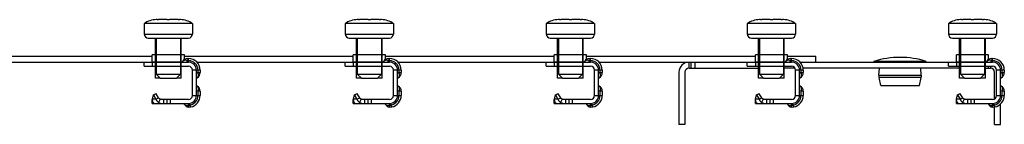
# Model space of a CAD drawing. Units: millimetres. Extents: x 71 to 582, y 434 to 460.
# Drawn here: x 337 to 582, y 434 to 460 of the extents above; entities that cross this region are included whole.
import ezdxf

# ---------------------------------------------------------------- set-up
doc = ezdxf.new("R2010")
doc.units = ezdxf.units.MM
doc.header["$LTSCALE"] = 58.640909
doc.layers.get('0').update_dxf_attribs({"linetype": 'CONTINUOUS'})

msp = doc.modelspace()

# ---------------------------------------------------------------- linework, layer by layer
at = {"color": 7, "linetype": 'CONTINUOUS'}
for p, q in [((379.84, 459.1), (367.84, 459.1)), ((367.84, 459.1), (367.84, 456.5)), ((371.1, 460.1), (370.84, 460.1)), ((373.52, 460.1), (371.42, 460.1)), ((376.27, 460.1), (374.16, 460.1)), ((376.84, 460.1), (376.59, 460.1)), ((379.84, 459.1), (379.84, 456.5)), ((429.84, 459.1), (417.84, 459.1)), ((417.84, 459.1), (417.84, 456.5)), ((421.1, 460.1), (420.84, 460.1)), ((423.52, 460.1), (421.42, 460.1)), ((426.27, 460.1), (424.16, 460.1)), ((426.84, 460.1), (426.59, 460.1)), ((429.84, 459.1), (429.84, 456.5)), ((479.84, 459.1), (467.84, 459.1)), ((467.84, 459.1), (467.84, 456.5)), ((471.1, 460.1), (470.84, 460.1)), ((473.52, 460.1), (471.42, 460.1)), ((476.27, 460.1), (474.16, 460.1)), ((476.84, 460.1), (476.59, 460.1)), ((479.84, 459.1), (479.84, 456.5)), ((529.84, 459.1), (517.84, 459.1)), ((517.84, 459.1), (517.84, 456.5)), ((521.1, 460.1), (520.84, 460.1)), ((523.52, 460.1), (521.42, 460.1)), ((526.27, 460.1), (524.16, 460.1)), ((526.84, 460.1), (526.59, 460.1)), ((529.84, 459.1), (529.84, 456.5)), ((579.84, 459.1), (567.84, 459.1)), ((567.84, 459.1), (567.84, 456.5)), ((571.1, 460.1), (570.84, 460.1)), ((573.52, 460.1), (571.42, 460.1)), ((576.27, 460.1), (574.16, 460.1)), ((576.84, 460.1), (576.59, 460.1)), ((579.84, 459.1), (579.84, 456.5)), ((367.84, 456.5), (379.84, 456.5)), ((368.84, 455.5), (378.84, 455.5)), ((370.64, 445.5), (370.64, 455.5)), ((370.84, 455.5), (370.84, 451.3)), ((376.84, 455.5), (376.84, 451.3)), ((377.04, 445.5), (377.04, 455.5)), ((417.84, 456.5), (429.84, 456.5)), ((418.84, 455.5), (428.84, 455.5)), ((420.64, 445.5), (420.64, 455.5)), ((420.84, 455.5), (420.84, 451.3)), ((426.84, 455.5), (426.84, 451.3)), ((427.04, 445.5), (427.04, 455.5)), ((467.84, 456.5), (479.84, 456.5)), ((468.84, 455.5), (478.84, 455.5)), ((470.64, 445.5), (470.64, 455.5)), ((470.84, 455.5), (470.84, 451.3)), ((476.84, 455.5), (476.84, 451.3)), ((477.04, 445.5), (477.04, 455.5)), ((517.84, 456.5), (529.84, 456.5)), ((518.84, 455.5), (528.84, 455.5)), ((520.64, 445.5), (520.64, 455.5)), ((520.84, 455.5), (520.84, 451.3)), ((526.84, 455.5), (526.84, 451.3)), ((527.04, 445.5), (527.04, 455.5)), ((567.84, 456.5), (579.84, 456.5)), ((568.84, 455.5), (578.84, 455.5)), ((570.64, 445.5), (570.64, 455.5)), ((570.84, 455.5), (570.84, 451.3)), ((576.84, 455.5), (576.84, 451.3)), ((577.04, 445.5), (577.04, 455.5)), ((327.84, 451), (369.84, 451)), ((377.84, 451.3), (369.84, 451.3)), ((369.84, 449.55), (369.84, 451.3)), ((370.84, 451.3), (370.84, 448.5)), ((376.84, 451.3), (376.84, 448.5)), ((377.84, 450.16), (377.84, 451.3)), ((377.84, 451), (419.84, 451)), ((427.84, 451.3), (419.84, 451.3)), ((419.84, 449.55), (419.84, 451.3)), ((420.84, 451.3), (420.84, 448.5)), ((426.84, 451.3), (426.84, 448.5)), ((427.84, 450.16), (427.84, 451.3)), ((427.84, 451), (469.84, 451)), ((477.84, 451.3), (469.84, 451.3)), ((469.84, 449.55), (469.84, 451.3)), ((470.84, 451.3), (470.84, 448.5)), ((476.84, 451.3), (476.84, 448.5)), ((477.84, 450.16), (477.84, 451.3)), ((477.84, 451), (519.84, 451)), ((527.84, 451.3), (519.84, 451.3)), ((519.84, 449.55), (519.84, 451.3)), ((520.84, 451.3), (520.84, 448.5)), ((526.84, 451.3), (526.84, 448.5)), ((527.84, 450.16), (527.84, 451.3)), ((527.84, 451), (534.84, 451)), ((534.84, 449.5), (534.84, 451)), ((577.84, 451.3), (569.84, 451.3)), ((569.84, 449.55), (569.84, 451.3)), ((570.84, 451.3), (570.84, 448.5)), ((576.84, 451.3), (576.84, 448.5)), ((577.84, 450.16), (577.84, 451.3)), ((330.95, 449.5), (378.84, 449.5)), ((367.84, 448.5), (367.84, 449.5)), ((367.84, 448.5), (378.84, 448.5)), ((369.84, 449.55), (377.29, 449.55)), ((369.84, 449.5), (369.84, 448.5)), ((370.84, 448.5), (370.84, 446.5)), ((376.84, 448.5), (376.84, 446.5)), ((377.36, 449.66), (377.27, 449.5)), ((378.44, 449.5), (378.66, 449.88)), ((378.66, 450.41), (378.84, 450.41)), ((378.66, 450.41), (378.66, 449.88)), ((378.84, 449.88), (378.66, 449.88)), ((378.84, 449.5), (378.84, 450.41)), ((380.95, 449.5), (428.84, 449.5)), ((417.84, 448.5), (417.84, 449.5)), ((417.84, 448.5), (428.84, 448.5)), ((419.84, 449.55), (427.29, 449.55)), ((419.84, 449.5), (419.84, 448.5)), ((420.84, 448.5), (420.84, 446.5)), ((426.84, 448.5), (426.84, 446.5)), ((427.36, 449.66), (427.27, 449.5)), ((428.44, 449.5), (428.66, 449.88)), ((428.66, 450.41), (428.84, 450.41)), ((428.66, 450.41), (428.66, 449.88)), ((428.84, 449.88), (428.66, 449.88)), ((428.84, 449.5), (428.84, 450.41)), ((430.95, 449.5), (478.84, 449.5)), ((467.84, 448.5), (467.84, 449.5)), ((467.84, 448.5), (478.84, 448.5)), ((469.84, 449.55), (477.29, 449.55)), ((469.84, 449.5), (469.84, 448.5)), ((470.84, 448.5), (470.84, 446.5)), ((476.84, 448.5), (476.84, 446.5)), ((477.36, 449.66), (477.27, 449.5)), ((478.44, 449.5), (478.66, 449.88)), ((478.66, 450.41), (478.84, 450.41)), ((478.66, 450.41), (478.66, 449.88)), ((478.84, 449.88), (478.66, 449.88)), ((478.84, 449.5), (478.84, 450.41)), ((480.95, 449.5), (528.84, 449.5)), ((503.34, 448), (503.34, 449.5)), ((503.84, 448), (503.84, 449.5)), ((504.84, 448), (504.84, 449.5)), ((517.84, 448.5), (517.84, 449.5)), ((517.84, 448.5), (528.84, 448.5)), ((519.84, 449.55), (527.29, 449.55)), ((519.84, 449.5), (519.84, 448.5)), ((520.84, 448.5), (520.84, 446.5)), ((526.84, 448.5), (526.84, 446.5)), ((527.36, 449.66), (527.27, 449.5)), ((528.44, 449.5), (528.66, 449.88)), ((528.66, 450.41), (528.84, 450.41)), ((528.66, 450.41), (528.66, 449.88)), ((528.84, 449.88), (528.66, 449.88)), ((528.84, 449.5), (528.84, 450.41)), ((530.95, 449.5), (578.84, 449.5)), ((562.34, 449.7), (549.34, 449.7)), ((549.34, 449.5), (549.34, 449.7)), ((562.34, 449.5), (562.34, 449.7)), ((567.84, 448.5), (567.84, 449.5)), ((567.84, 448.5), (578.84, 448.5)), ((569.84, 449.55), (577.29, 449.55)), ((569.84, 449.5), (569.84, 448.5)), ((570.84, 448.5), (570.84, 446.5)), ((576.84, 448.5), (576.84, 446.5)), ((577.36, 449.66), (577.27, 449.5)), ((577.84, 448), (577.84, 448.5)), ((578.34, 448.5), (578.34, 448)), ((578.44, 449.5), (578.66, 449.88)), ((578.66, 450.41), (578.84, 450.41)), ((578.66, 450.41), (578.66, 449.88)), ((578.84, 449.88), (578.66, 449.88)), ((578.84, 449.5), (578.84, 450.41)), ((370.84, 446.5), (376.84, 446.5)), ((371.84, 445.5), (370.84, 446.5)), ((375.84, 445.5), (376.84, 446.5)), ((381.76, 447.5), (379.84, 447.5)), ((379.84, 441.2), (379.84, 447.5)), ((380.84, 441.2), (380.84, 447.5)), ((381.22, 446.89), (380.84, 446.67)), ((381.22, 446.89), (381.22, 447.5)), ((381.22, 446.89), (381.76, 446.89)), ((381.76, 447.5), (381.76, 446.89)), ((420.84, 446.5), (426.84, 446.5)), ((421.84, 445.5), (420.84, 446.5)), ((425.84, 445.5), (426.84, 446.5)), ((431.76, 447.5), (429.84, 447.5)), ((429.84, 441.2), (429.84, 447.5)), ((430.84, 441.2), (430.84, 447.5)), ((431.22, 446.89), (430.84, 446.67)), ((431.22, 446.89), (431.22, 447.5)), ((431.22, 446.89), (431.76, 446.89)), ((431.76, 447.5), (431.76, 446.89)), ((470.84, 446.5), (476.84, 446.5)), ((471.84, 445.5), (470.84, 446.5)), ((475.84, 445.5), (476.84, 446.5)), ((481.76, 447.5), (479.84, 447.5)), ((479.84, 441.2), (479.84, 447.5)), ((480.84, 441.2), (480.84, 447.5)), ((481.22, 446.89), (480.84, 446.67)), ((481.22, 446.89), (481.22, 447.5)), ((481.22, 446.89), (481.76, 446.89)), ((481.76, 447.5), (481.76, 446.89)), ((500.84, 447), (500.84, 434)), ((502.34, 447), (502.34, 434)), ((503.34, 448), (520.84, 448)), ((520.84, 446.5), (526.84, 446.5)), ((521.84, 445.5), (520.84, 446.5)), ((525.84, 445.5), (526.84, 446.5)), ((529.68, 448), (526.84, 448)), ((531.76, 447.5), (529.84, 447.5)), ((529.84, 441.2), (529.84, 447.5)), ((530.84, 441.2), (530.84, 447.5)), ((531.22, 446.89), (530.84, 446.67)), ((531.22, 446.89), (531.22, 447.5)), ((531.22, 446.89), (531.76, 446.89)), ((570.84, 448), (531.76, 448)), ((531.76, 447.5), (531.76, 446.89)), ((550.56, 446.28), (550.68, 448)), ((550.56, 446.28), (561.12, 446.28)), ((561.08, 445.72), (550.6, 445.72)), ((551.04, 443.7), (550.6, 445.72)), ((560.64, 443.7), (561.08, 445.72)), ((561.12, 446.28), (561.01, 448)), ((570.84, 446.5), (576.84, 446.5)), ((571.84, 445.5), (570.84, 446.5)), ((575.84, 445.5), (576.84, 446.5)), ((576.84, 448), (578.34, 448)), ((579.34, 440.36), (579.34, 447)), ((581.76, 447.5), (579.84, 447.5)), ((579.84, 441.2), (579.84, 447.5)), ((580.84, 441.2), (580.84, 447.5)), ((581.22, 446.89), (580.84, 446.67)), ((581.22, 446.89), (581.22, 447.5)), ((581.22, 446.89), (581.76, 446.89)), ((581.76, 447.5), (581.76, 446.89)), ((371.84, 445.5), (370.64, 445.5)), ((371.84, 445.5), (375.84, 445.5)), ((377.04, 445.5), (375.84, 445.5)), ((380.84, 445.49), (381.01, 445.59)), ((381.01, 443.55), (380.84, 443.65)), ((421.84, 445.5), (420.64, 445.5)), ((421.84, 445.5), (425.84, 445.5)), ((427.04, 445.5), (425.84, 445.5)), ((430.84, 445.49), (431.01, 445.59)), ((431.01, 443.55), (430.84, 443.65)), ((471.84, 445.5), (470.64, 445.5)), ((471.84, 445.5), (475.84, 445.5)), ((477.04, 445.5), (475.84, 445.5)), ((480.84, 445.49), (481.01, 445.59)), ((481.01, 443.55), (480.84, 443.65)), ((521.84, 445.5), (520.64, 445.5)), ((521.84, 445.5), (525.84, 445.5)), ((527.04, 445.5), (525.84, 445.5)), ((530.84, 445.49), (531.01, 445.59)), ((531.01, 443.55), (530.84, 443.65)), ((551.04, 443.7), (560.64, 443.7)), ((571.84, 445.5), (570.64, 445.5)), ((571.84, 445.5), (575.84, 445.5)), ((577.04, 445.5), (575.84, 445.5)), ((580.84, 445.49), (581.01, 445.59)), ((581.01, 443.55), (580.84, 443.65)), ((369.89, 440.31), (370.13, 441.33)), ((370.81, 441.58), (370.13, 441.33)), ((370.13, 441.33), (370.75, 440.31)), ((371.43, 440.57), (370.81, 441.58)), ((379.84, 441.2), (381.76, 441.2)), ((380.84, 442.47), (381.22, 442.25)), ((381.76, 442.25), (381.22, 442.25)), ((381.22, 441.2), (381.22, 442.25)), ((381.76, 442.25), (381.76, 441.2)), ((419.89, 440.31), (420.13, 441.33)), ((420.81, 441.58), (420.13, 441.33)), ((420.13, 441.33), (420.75, 440.31)), ((421.43, 440.57), (420.81, 441.58)), ((429.84, 441.2), (431.76, 441.2)), ((430.84, 442.47), (431.22, 442.25)), ((431.76, 442.25), (431.22, 442.25)), ((431.22, 441.2), (431.22, 442.25)), ((431.76, 442.25), (431.76, 441.2)), ((469.89, 440.31), (470.13, 441.33)), ((470.81, 441.58), (470.13, 441.33)), ((470.13, 441.33), (470.75, 440.31)), ((471.43, 440.57), (470.81, 441.58)), ((479.84, 441.2), (481.76, 441.2)), ((480.84, 442.47), (481.22, 442.25)), ((481.76, 442.25), (481.22, 442.25)), ((481.22, 441.2), (481.22, 442.25)), ((481.76, 442.25), (481.76, 441.2)), ((519.89, 440.31), (520.13, 441.33)), ((520.81, 441.58), (520.13, 441.33)), ((520.13, 441.33), (520.75, 440.31)), ((521.43, 440.57), (520.81, 441.58)), ((529.84, 441.2), (531.76, 441.2)), ((530.84, 442.47), (531.22, 442.25)), ((531.76, 442.25), (531.22, 442.25)), ((531.22, 441.2), (531.22, 442.25)), ((531.76, 442.25), (531.76, 441.2)), ((569.89, 440.31), (570.13, 441.33)), ((570.81, 441.58), (570.13, 441.33)), ((570.13, 441.33), (570.75, 440.31)), ((571.43, 440.57), (570.81, 441.58)), ((579.84, 441.2), (581.76, 441.2)), ((580.84, 442.47), (581.22, 442.25)), ((581.76, 442.25), (581.22, 442.25)), ((581.22, 441.2), (581.22, 442.25)), ((581.76, 442.25), (581.76, 441.2)), ((369.9, 440.2), (369.84, 440.2)), ((369.84, 439.2), (369.84, 440.2)), ((369.84, 439.2), (370.09, 439.2)), ((370.75, 440.31), (369.89, 440.31)), ((370.25, 439.2), (378.84, 439.2)), ((370.75, 440.31), (371.43, 440.57)), ((371.8, 440.29), (371.4, 439.47)), ((378.84, 440.2), (372.62, 440.2)), ((372.62, 440.2), (372.62, 439.2)), ((373.55, 439.2), (373.55, 440.2)), ((374.26, 440.2), (374.26, 439.2)), ((377.71, 439.2), (377.8, 439.04)), ((378.84, 438.75), (378.84, 439.2)), ((419.9, 440.2), (419.84, 440.2)), ((419.84, 439.2), (419.84, 440.2)), ((419.84, 439.2), (420.09, 439.2)), ((420.75, 440.31), (419.89, 440.31)), ((420.25, 439.2), (428.84, 439.2)), ((420.75, 440.31), (421.43, 440.57)), ((421.8, 440.29), (421.4, 439.47)), ((428.84, 440.2), (422.62, 440.2)), ((422.62, 440.2), (422.62, 439.2)), ((423.55, 439.2), (423.55, 440.2)), ((424.26, 440.2), (424.26, 439.2)), ((427.71, 439.2), (427.8, 439.04)), ((428.84, 438.75), (428.84, 439.2)), ((469.9, 440.2), (469.84, 440.2)), ((469.84, 439.2), (469.84, 440.2)), ((469.84, 439.2), (470.09, 439.2)), ((470.75, 440.31), (469.89, 440.31)), ((470.25, 439.2), (478.84, 439.2)), ((470.75, 440.31), (471.43, 440.57)), ((471.8, 440.29), (471.4, 439.47)), ((478.84, 440.2), (472.62, 440.2)), ((472.62, 440.2), (472.62, 439.2)), ((473.55, 439.2), (473.55, 440.2)), ((474.26, 440.2), (474.26, 439.2)), ((477.71, 439.2), (477.8, 439.04)), ((478.84, 438.75), (478.84, 439.2)), ((519.9, 440.2), (519.84, 440.2)), ((519.84, 439.2), (519.84, 440.2)), ((519.84, 439.2), (520.09, 439.2)), ((520.75, 440.31), (519.89, 440.31)), ((520.25, 439.2), (528.84, 439.2)), ((520.75, 440.31), (521.43, 440.57)), ((521.8, 440.29), (521.4, 439.47)), ((528.84, 440.2), (522.62, 440.2)), ((522.62, 440.2), (522.62, 439.2)), ((523.55, 439.2), (523.55, 440.2)), ((524.26, 440.2), (524.26, 439.2)), ((527.71, 439.2), (527.8, 439.04)), ((528.84, 438.75), (528.84, 439.2)), ((569.9, 440.2), (569.84, 440.2)), ((569.84, 439.2), (569.84, 440.2)), ((569.84, 439.2), (570.09, 439.2)), ((570.75, 440.31), (569.89, 440.31)), ((570.25, 439.2), (578.84, 439.2)), ((570.75, 440.31), (571.43, 440.57)), ((571.8, 440.29), (571.4, 439.47)), ((578.84, 440.2), (572.62, 440.2)), ((572.62, 440.2), (572.62, 439.2)), ((573.55, 439.2), (573.55, 440.2)), ((574.26, 440.2), (574.26, 439.2)), ((577.71, 439.2), (577.8, 439.04)), ((578.84, 438.75), (578.84, 439.2)), ((580.84, 434), (580.84, 439.13)), ((378.84, 438.31), (379.41, 438.34)), ((428.84, 438.31), (429.41, 438.34)), ((478.84, 438.31), (479.41, 438.34)), ((528.84, 438.31), (529.41, 438.34)), ((578.84, 438.31), (579.41, 438.34)), ((579.34, 434), (579.34, 438.31)), ((502.34, 434), (500.84, 434)), ((579.34, 434), (580.84, 434))]:
    msp.add_line(p, q, dxfattribs=at)
for centre, radius, start, end in [((370.84, 455.1), 5, 89.9999, 126.8697), ((376.84, 455.1), 5, 53.1303, 90.0001), ((420.84, 455.1), 5, 89.9999, 126.8697), ((426.84, 455.1), 5, 53.1303, 90.0001), ((470.84, 455.1), 5, 89.9999, 126.8697), ((476.84, 455.1), 5, 53.1303, 90.0001), ((520.84, 455.1), 5, 89.9999, 126.8697), ((526.84, 455.1), 5, 53.1303, 90.0001), ((570.84, 455.1), 5, 89.9999, 126.8697), ((576.84, 455.1), 5, 53.1303, 90.0001), ((368.84, 456.5), 1, 180, 270), ((378.84, 456.5), 1, 270, 360), ((418.84, 456.5), 1, 180, 270), ((428.84, 456.5), 1, 270, 360), ((468.84, 456.5), 1, 180, 270), ((478.84, 456.5), 1, 270, 360), ((518.84, 456.5), 1, 180, 270), ((528.84, 456.5), 1, 270, 360), ((568.84, 456.5), 1, 180, 270), ((578.84, 456.5), 1, 270, 360), ((555.84, 429.07), 21.62, 72.5077, 107.4923), ((369.79, 449.55), 0.05, 270, 360), ((378.66, 448.91), 1.5, 90, 150), ((378.84, 447.5), 2.91, 0, 90), ((378.84, 447.5), 2.38, 0, 90), ((378.84, 447.5), 2, 0, 90), ((378.84, 447.5), 1, 0, 90), ((419.79, 449.55), 0.05, 270, 360), ((428.66, 448.91), 1.5, 90, 150), ((428.84, 447.5), 2.91, 0, 90), ((428.84, 447.5), 2.38, 0, 90), ((428.84, 447.5), 2, 0, 90), ((428.84, 447.5), 1, 0, 90), ((469.79, 449.55), 0.05, 270, 360), ((478.66, 448.91), 1.5, 90, 150), ((478.84, 447.5), 2.91, 0, 90), ((478.84, 447.5), 2.38, 0, 90), ((478.84, 447.5), 2, 0, 90), ((478.84, 447.5), 1, 0, 90), ((503.34, 447), 2.5, 90, 180), ((519.79, 449.55), 0.05, 270, 360), ((528.66, 448.91), 1.5, 90, 150), ((528.84, 447.5), 2.91, 0, 90), ((528.84, 447.5), 2.38, 0, 90), ((528.84, 447.5), 2, 0, 90), ((528.84, 447.5), 1, 0, 90), ((569.79, 449.55), 0.05, 270, 360), ((578.66, 448.91), 1.5, 90, 150), ((578.84, 447.5), 2.91, 0, 90), ((578.84, 447.5), 2.38, 0, 90), ((578.84, 447.5), 2, 0, 90), ((578.84, 447.5), 1, 0, 90), ((380.26, 446.89), 1.5, 300, 360), ((430.26, 446.89), 1.5, 300, 360), ((480.26, 446.89), 1.5, 300, 360), ((503.34, 447), 1, 90, 180), ((530.26, 446.89), 1.5, 300, 360), ((552.56, 446.15), 2, 176.1859, 192.2648), ((559.13, 446.15), 2, 347.7352, 3.8141), ((578.34, 447), 1, 0, 90), ((580.26, 446.89), 1.5, 300, 360), ((380.26, 442.25), 1.5, 0, 60), ((430.26, 442.25), 1.5, 0, 60), ((480.26, 442.25), 1.5, 0, 60), ((530.26, 442.25), 1.5, 0, 60), ((580.26, 442.25), 1.5, 0, 60), ((378.84, 441.2), 2, 270, 360), ((378.84, 441.2), 1, 270, 360), ((378.84, 441.2), 2.38, 281.2089, 360), ((378.84, 441.2), 2.91, 281.1867, 360), ((428.84, 441.2), 2, 270, 360), ((428.84, 441.2), 1, 270, 360), ((428.84, 441.2), 2.38, 281.2089, 360), ((428.84, 441.2), 2.91, 281.1867, 360), ((478.84, 441.2), 2, 270, 360), ((478.84, 441.2), 1, 270, 360), ((478.84, 441.2), 2.38, 281.2089, 360), ((478.84, 441.2), 2.91, 281.1867, 360), ((528.84, 441.2), 2, 270, 360), ((528.84, 441.2), 1, 270, 360), ((528.84, 441.2), 2.38, 281.2089, 360), ((528.84, 441.2), 2.91, 281.1867, 360), ((578.84, 441.2), 2, 270, 360), ((578.84, 441.2), 1, 270, 360), ((578.84, 441.2), 2.38, 281.2089, 360), ((578.84, 441.2), 2.91, 281.1867, 360), ((371.92, 440.23), 2.03, 177.6276, 180.9444), ((478.89, 437.9), 108.81, 179.1926, 179.3174), ((372.82, 441.18), 2.24, 202.7739, 206.0755), ((379.1, 439.79), 1.5, 210, 260.0998), ((378.64, 440.56), 1.82, 276.525, 291.542), ((421.92, 440.23), 2.03, 177.6276, 180.9444), ((528.89, 437.9), 108.81, 179.1926, 179.3174), ((422.82, 441.18), 2.24, 202.7739, 206.0755), ((429.1, 439.79), 1.5, 210, 260.0998), ((428.64, 440.56), 1.82, 276.525, 291.542), ((471.92, 440.23), 2.03, 177.6276, 180.9444), ((578.89, 437.9), 108.81, 179.1926, 179.3174), ((472.82, 441.18), 2.24, 202.7739, 206.0755), ((479.1, 439.79), 1.5, 210, 260.0998), ((478.64, 440.56), 1.82, 276.525, 291.542), ((521.92, 440.23), 2.03, 177.6276, 180.9444), ((628.89, 437.9), 108.81, 179.1926, 179.3174), ((522.82, 441.18), 2.24, 202.7739, 206.0755), ((529.1, 439.79), 1.5, 210, 260.0998), ((528.64, 440.56), 1.82, 276.525, 291.542), ((571.92, 440.23), 2.03, 177.6276, 180.9444), ((678.89, 437.9), 108.81, 179.1926, 179.3174), ((572.82, 441.18), 2.24, 202.7739, 206.0755), ((579.1, 439.79), 1.5, 210, 260.0998), ((578.64, 440.56), 1.82, 276.525, 291.542)]:
    msp.add_arc(centre, radius, start, end, dxfattribs=at)
for points, knots in [([(371.1, 460.1), (371.13, 460.1), (371.24, 460.1), (371.35, 460.1), (371.42, 460.1)], [0, 0, 0, 0, 0.318638, 1, 1, 1, 1]), ([(376.27, 460.1), (376.34, 460.1), (376.45, 460.1), (376.55, 460.1), (376.59, 460.1)], [0, 0, 0, 0, 0.681362, 1, 1, 1, 1]), ([(421.1, 460.1), (421.13, 460.1), (421.24, 460.1), (421.35, 460.1), (421.42, 460.1)], [0, 0, 0, 0, 0.318638, 1, 1, 1, 1]), ([(426.27, 460.1), (426.34, 460.1), (426.45, 460.1), (426.55, 460.1), (426.59, 460.1)], [0, 0, 0, 0, 0.681362, 1, 1, 1, 1]), ([(471.1, 460.1), (471.13, 460.1), (471.24, 460.1), (471.35, 460.1), (471.42, 460.1)], [0, 0, 0, 0, 0.318638, 1, 1, 1, 1]), ([(476.27, 460.1), (476.34, 460.1), (476.45, 460.1), (476.55, 460.1), (476.59, 460.1)], [0, 0, 0, 0, 0.681362, 1, 1, 1, 1]), ([(521.1, 460.1), (521.13, 460.1), (521.24, 460.1), (521.35, 460.1), (521.42, 460.1)], [0, 0, 0, 0, 0.318638, 1, 1, 1, 1]), ([(526.27, 460.1), (526.34, 460.1), (526.45, 460.1), (526.55, 460.1), (526.59, 460.1)], [0, 0, 0, 0, 0.681362, 1, 1, 1, 1]), ([(571.1, 460.1), (571.13, 460.1), (571.24, 460.1), (571.35, 460.1), (571.42, 460.1)], [0, 0, 0, 0, 0.318638, 1, 1, 1, 1]), ([(576.27, 460.1), (576.34, 460.1), (576.45, 460.1), (576.55, 460.1), (576.59, 460.1)], [0, 0, 0, 0, 0.681362, 1, 1, 1, 1]), ([(378.66, 449.88), (378.52, 449.92), (378.26, 449.99), (377.93, 449.99), (377.7, 449.93), (377.56, 449.87), (377.44, 449.78), (377.38, 449.7), (377.36, 449.66)], [0, 0, 0, 0, 0.304481, 0.572846, 0.691753, 0.800965, 0.902619, 1, 1, 1, 1]), ([(428.66, 449.88), (428.52, 449.92), (428.26, 449.99), (427.93, 449.99), (427.7, 449.93), (427.56, 449.87), (427.44, 449.78), (427.38, 449.7), (427.36, 449.66)], [0, 0, 0, 0, 0.304481, 0.572846, 0.691753, 0.800965, 0.902619, 1, 1, 1, 1]), ([(478.66, 449.88), (478.52, 449.92), (478.26, 449.99), (477.93, 449.99), (477.7, 449.93), (477.56, 449.87), (477.44, 449.78), (477.38, 449.7), (477.36, 449.66)], [0, 0, 0, 0, 0.304481, 0.572846, 0.691753, 0.800965, 0.902619, 1, 1, 1, 1]), ([(528.66, 449.88), (528.52, 449.92), (528.26, 449.99), (527.93, 449.99), (527.7, 449.93), (527.56, 449.87), (527.44, 449.78), (527.38, 449.7), (527.36, 449.66)], [0, 0, 0, 0, 0.304481, 0.572846, 0.691753, 0.800965, 0.902619, 1, 1, 1, 1]), ([(578.66, 449.88), (578.52, 449.92), (578.26, 449.99), (577.93, 449.99), (577.7, 449.93), (577.56, 449.87), (577.44, 449.78), (577.38, 449.7), (577.36, 449.66)], [0, 0, 0, 0, 0.304481, 0.572846, 0.691753, 0.800965, 0.902619, 1, 1, 1, 1]), ([(381.01, 445.59), (381.05, 445.61), (381.12, 445.67), (381.21, 445.79), (381.28, 445.93), (381.33, 446.16), (381.33, 446.49), (381.27, 446.75), (381.22, 446.89)], [0, 0, 0, 0, 0.097381, 0.199035, 0.308247, 0.427154, 0.695519, 1, 1, 1, 1]), ([(431.01, 445.59), (431.05, 445.61), (431.12, 445.67), (431.21, 445.79), (431.28, 445.93), (431.33, 446.16), (431.33, 446.49), (431.27, 446.75), (431.22, 446.89)], [0, 0, 0, 0, 0.097381, 0.199035, 0.308247, 0.427154, 0.695519, 1, 1, 1, 1]), ([(481.01, 445.59), (481.05, 445.61), (481.12, 445.67), (481.21, 445.79), (481.28, 445.93), (481.33, 446.16), (481.33, 446.49), (481.27, 446.75), (481.22, 446.89)], [0, 0, 0, 0, 0.097381, 0.199035, 0.308247, 0.427154, 0.695519, 1, 1, 1, 1]), ([(531.01, 445.59), (531.05, 445.61), (531.12, 445.67), (531.21, 445.79), (531.28, 445.93), (531.33, 446.16), (531.33, 446.49), (531.27, 446.75), (531.22, 446.89)], [0, 0, 0, 0, 0.097381, 0.199035, 0.308247, 0.427154, 0.695519, 1, 1, 1, 1]), ([(581.01, 445.59), (581.05, 445.61), (581.12, 445.67), (581.21, 445.79), (581.28, 445.93), (581.33, 446.16), (581.33, 446.49), (581.27, 446.75), (581.22, 446.89)], [0, 0, 0, 0, 0.097381, 0.199035, 0.308247, 0.427154, 0.695519, 1, 1, 1, 1]), ([(381.22, 442.25), (381.27, 442.39), (381.33, 442.65), (381.33, 442.99), (381.28, 443.21), (381.21, 443.36), (381.12, 443.47), (381.05, 443.53), (381.01, 443.55)], [0, 0, 0, 0, 0.304481, 0.572846, 0.691753, 0.800965, 0.902619, 1, 1, 1, 1]), ([(431.22, 442.25), (431.27, 442.39), (431.33, 442.65), (431.33, 442.99), (431.28, 443.21), (431.21, 443.36), (431.12, 443.47), (431.05, 443.53), (431.01, 443.55)], [0, 0, 0, 0, 0.304481, 0.572846, 0.691753, 0.800965, 0.902619, 1, 1, 1, 1]), ([(481.22, 442.25), (481.27, 442.39), (481.33, 442.65), (481.33, 442.99), (481.28, 443.21), (481.21, 443.36), (481.12, 443.47), (481.05, 443.53), (481.01, 443.55)], [0, 0, 0, 0, 0.304481, 0.572846, 0.691753, 0.800965, 0.902619, 1, 1, 1, 1]), ([(531.22, 442.25), (531.27, 442.39), (531.33, 442.65), (531.33, 442.99), (531.28, 443.21), (531.21, 443.36), (531.12, 443.47), (531.05, 443.53), (531.01, 443.55)], [0, 0, 0, 0, 0.304481, 0.572846, 0.691753, 0.800965, 0.902619, 1, 1, 1, 1]), ([(581.22, 442.25), (581.27, 442.39), (581.33, 442.65), (581.33, 442.99), (581.28, 443.21), (581.21, 443.36), (581.12, 443.47), (581.05, 443.53), (581.01, 443.55)], [0, 0, 0, 0, 0.304481, 0.572846, 0.691753, 0.800965, 0.902619, 1, 1, 1, 1]), ([(370.07, 439.47), (370.01, 439.57), (369.92, 439.81), (369.89, 440.06), (369.89, 440.19)], [0, 0, 0, 0, 0.458235, 1, 1, 1, 1]), ([(370.25, 439.22), (370.25, 439.22), (370.25, 439.23), (370.23, 439.25), (370.22, 439.27), (370.18, 439.31), (370.13, 439.38), (370.09, 439.44), (370.07, 439.47)], [0, 0, 0, 0, 0.042036, 0.108923, 0.201481, 0.318529, 0.619611, 1, 1, 1, 1]), ([(370.09, 439.2), (370.12, 439.2), (370.16, 439.2), (370.2, 439.2), (370.23, 439.2), (370.24, 439.21), (370.25, 439.21), (370.25, 439.21), (370.25, 439.22)], [0, 0, 0, 0, 0.441787, 0.742416, 0.842457, 0.913513, 0.961818, 1, 1, 1, 1]), ([(370.8, 440.19), (370.87, 440.05), (371.04, 439.78), (371.27, 439.56), (371.4, 439.47)], [0, 0, 0, 0, 0.508203, 1, 1, 1, 1]), ([(371.4, 439.47), (371.48, 439.41), (371.68, 439.31), (372.09, 439.2), (372.41, 439.2), (372.62, 439.2)], [0, 0, 0, 0, 0.250242, 0.508493, 1, 1, 1, 1]), ([(371.8, 440.29), (371.77, 440.31), (371.63, 440.38), (371.51, 440.48), (371.43, 440.57)], [0, 0, 0, 0, 0.255432, 1, 1, 1, 1]), ([(372.62, 440.2), (372.49, 440.2), (372.29, 440.2), (372.02, 440.22), (371.87, 440.26), (371.8, 440.29)], [0, 0, 0, 0, 0.456946, 0.720662, 1, 1, 1, 1]), ([(377.8, 439.04), (377.84, 438.97), (377.96, 438.84), (378.21, 438.74), (378.52, 438.7), (378.73, 438.73), (378.84, 438.75)], [0, 0, 0, 0, 0.205718, 0.434814, 0.699502, 1, 1, 1, 1]), ([(378.84, 438.75), (378.84, 438.69), (378.84, 438.58), (378.84, 438.44), (378.84, 438.36), (378.84, 438.32), (378.84, 438.31)], [0, 0, 0, 0, 0.423645, 0.738981, 0.933654, 1, 1, 1, 1]), ([(379.31, 438.87), (379.27, 438.89), (379.12, 438.99), (378.99, 439.11), (378.9, 439.2)], [0, 0, 0, 0, 0.258043, 1, 1, 1, 1]), ([(379.41, 438.34), (379.41, 438.34), (379.41, 438.34), (379.41, 438.34), (379.41, 438.35), (379.41, 438.35), (379.41, 438.36), (379.4, 438.38), (379.4, 438.4), (379.39, 438.42), (379.39, 438.45), (379.38, 438.49), (379.37, 438.56), (379.35, 438.65), (379.33, 438.75), (379.31, 438.83), (379.31, 438.87)], [0, 0, 0, 0, 0.001047, 0.004192, 0.009422, 0.016725, 0.037506, 0.066473, 0.103578, 0.148703, 0.201694, 0.262392, 0.406227, 0.578561, 0.777422, 1, 1, 1, 1]), ([(420.07, 439.47), (420.01, 439.57), (419.92, 439.81), (419.89, 440.06), (419.89, 440.19)], [0, 0, 0, 0, 0.458235, 1, 1, 1, 1]), ([(420.25, 439.22), (420.25, 439.22), (420.25, 439.23), (420.23, 439.25), (420.22, 439.27), (420.18, 439.31), (420.13, 439.38), (420.09, 439.44), (420.07, 439.47)], [0, 0, 0, 0, 0.042036, 0.108923, 0.201481, 0.318529, 0.619611, 1, 1, 1, 1]), ([(420.09, 439.2), (420.12, 439.2), (420.16, 439.2), (420.2, 439.2), (420.23, 439.2), (420.24, 439.21), (420.25, 439.21), (420.25, 439.21), (420.25, 439.22)], [0, 0, 0, 0, 0.441787, 0.742416, 0.842457, 0.913513, 0.961818, 1, 1, 1, 1]), ([(420.8, 440.19), (420.87, 440.05), (421.04, 439.78), (421.27, 439.56), (421.4, 439.47)], [0, 0, 0, 0, 0.508203, 1, 1, 1, 1]), ([(421.4, 439.47), (421.48, 439.41), (421.68, 439.31), (422.09, 439.2), (422.41, 439.2), (422.62, 439.2)], [0, 0, 0, 0, 0.250242, 0.508493, 1, 1, 1, 1]), ([(421.8, 440.29), (421.77, 440.31), (421.63, 440.38), (421.51, 440.48), (421.43, 440.57)], [0, 0, 0, 0, 0.255432, 1, 1, 1, 1]), ([(422.62, 440.2), (422.49, 440.2), (422.29, 440.2), (422.02, 440.22), (421.87, 440.26), (421.8, 440.29)], [0, 0, 0, 0, 0.456946, 0.720662, 1, 1, 1, 1]), ([(427.8, 439.04), (427.84, 438.97), (427.96, 438.84), (428.21, 438.74), (428.52, 438.7), (428.73, 438.73), (428.84, 438.75)], [0, 0, 0, 0, 0.205718, 0.434814, 0.699502, 1, 1, 1, 1]), ([(428.84, 438.75), (428.84, 438.69), (428.84, 438.58), (428.84, 438.44), (428.84, 438.36), (428.84, 438.32), (428.84, 438.31)], [0, 0, 0, 0, 0.423645, 0.738981, 0.933654, 1, 1, 1, 1]), ([(429.31, 438.87), (429.27, 438.89), (429.12, 438.99), (428.99, 439.11), (428.9, 439.2)], [0, 0, 0, 0, 0.258043, 1, 1, 1, 1]), ([(429.41, 438.34), (429.41, 438.34), (429.41, 438.34), (429.41, 438.34), (429.41, 438.35), (429.41, 438.35), (429.41, 438.36), (429.4, 438.38), (429.4, 438.4), (429.39, 438.42), (429.39, 438.45), (429.38, 438.49), (429.37, 438.56), (429.35, 438.65), (429.33, 438.75), (429.31, 438.83), (429.31, 438.87)], [0, 0, 0, 0, 0.001047, 0.004192, 0.009422, 0.016725, 0.037506, 0.066473, 0.103578, 0.148703, 0.201694, 0.262392, 0.406227, 0.578561, 0.777422, 1, 1, 1, 1]), ([(470.07, 439.47), (470.01, 439.57), (469.92, 439.81), (469.89, 440.06), (469.89, 440.19)], [0, 0, 0, 0, 0.458235, 1, 1, 1, 1]), ([(470.25, 439.22), (470.25, 439.22), (470.25, 439.23), (470.23, 439.25), (470.22, 439.27), (470.18, 439.31), (470.13, 439.38), (470.09, 439.44), (470.07, 439.47)], [0, 0, 0, 0, 0.042036, 0.108923, 0.201481, 0.318529, 0.619611, 1, 1, 1, 1]), ([(470.09, 439.2), (470.12, 439.2), (470.16, 439.2), (470.2, 439.2), (470.23, 439.2), (470.24, 439.21), (470.25, 439.21), (470.25, 439.21), (470.25, 439.22)], [0, 0, 0, 0, 0.441787, 0.742416, 0.842457, 0.913513, 0.961818, 1, 1, 1, 1]), ([(470.8, 440.19), (470.87, 440.05), (471.04, 439.78), (471.27, 439.56), (471.4, 439.47)], [0, 0, 0, 0, 0.508203, 1, 1, 1, 1]), ([(471.4, 439.47), (471.48, 439.41), (471.68, 439.31), (472.09, 439.2), (472.41, 439.2), (472.62, 439.2)], [0, 0, 0, 0, 0.250242, 0.508493, 1, 1, 1, 1]), ([(471.8, 440.29), (471.77, 440.31), (471.63, 440.38), (471.51, 440.48), (471.43, 440.57)], [0, 0, 0, 0, 0.255432, 1, 1, 1, 1]), ([(472.62, 440.2), (472.49, 440.2), (472.29, 440.2), (472.02, 440.22), (471.87, 440.26), (471.8, 440.29)], [0, 0, 0, 0, 0.456946, 0.720662, 1, 1, 1, 1]), ([(477.8, 439.04), (477.84, 438.97), (477.96, 438.84), (478.21, 438.74), (478.52, 438.7), (478.73, 438.73), (478.84, 438.75)], [0, 0, 0, 0, 0.205718, 0.434814, 0.699502, 1, 1, 1, 1]), ([(478.84, 438.75), (478.84, 438.69), (478.84, 438.58), (478.84, 438.44), (478.84, 438.36), (478.84, 438.32), (478.84, 438.31)], [0, 0, 0, 0, 0.423645, 0.738981, 0.933654, 1, 1, 1, 1]), ([(479.31, 438.87), (479.27, 438.89), (479.12, 438.99), (478.99, 439.11), (478.9, 439.2)], [0, 0, 0, 0, 0.258043, 1, 1, 1, 1]), ([(479.41, 438.34), (479.41, 438.34), (479.41, 438.34), (479.41, 438.34), (479.41, 438.35), (479.41, 438.35), (479.41, 438.36), (479.4, 438.38), (479.4, 438.4), (479.39, 438.42), (479.39, 438.45), (479.38, 438.49), (479.37, 438.56), (479.35, 438.65), (479.33, 438.75), (479.31, 438.83), (479.31, 438.87)], [0, 0, 0, 0, 0.001047, 0.004192, 0.009422, 0.016725, 0.037506, 0.066473, 0.103578, 0.148703, 0.201694, 0.262392, 0.406227, 0.578561, 0.777422, 1, 1, 1, 1]), ([(520.07, 439.47), (520.01, 439.57), (519.92, 439.81), (519.89, 440.06), (519.89, 440.19)], [0, 0, 0, 0, 0.458235, 1, 1, 1, 1]), ([(520.25, 439.22), (520.25, 439.22), (520.25, 439.23), (520.23, 439.25), (520.22, 439.27), (520.18, 439.31), (520.13, 439.38), (520.09, 439.44), (520.07, 439.47)], [0, 0, 0, 0, 0.042036, 0.108923, 0.201481, 0.318529, 0.619611, 1, 1, 1, 1]), ([(520.09, 439.2), (520.12, 439.2), (520.16, 439.2), (520.2, 439.2), (520.23, 439.2), (520.24, 439.21), (520.25, 439.21), (520.25, 439.21), (520.25, 439.22)], [0, 0, 0, 0, 0.441787, 0.742416, 0.842457, 0.913513, 0.961818, 1, 1, 1, 1]), ([(520.8, 440.19), (520.87, 440.05), (521.04, 439.78), (521.27, 439.56), (521.4, 439.47)], [0, 0, 0, 0, 0.508203, 1, 1, 1, 1]), ([(521.4, 439.47), (521.48, 439.41), (521.68, 439.31), (522.09, 439.2), (522.41, 439.2), (522.62, 439.2)], [0, 0, 0, 0, 0.250242, 0.508493, 1, 1, 1, 1]), ([(521.8, 440.29), (521.77, 440.31), (521.63, 440.38), (521.51, 440.48), (521.43, 440.57)], [0, 0, 0, 0, 0.255432, 1, 1, 1, 1]), ([(522.62, 440.2), (522.49, 440.2), (522.29, 440.2), (522.02, 440.22), (521.87, 440.26), (521.8, 440.29)], [0, 0, 0, 0, 0.456946, 0.720662, 1, 1, 1, 1]), ([(527.8, 439.04), (527.84, 438.97), (527.96, 438.84), (528.21, 438.74), (528.52, 438.7), (528.73, 438.73), (528.84, 438.75)], [0, 0, 0, 0, 0.205718, 0.434814, 0.699502, 1, 1, 1, 1]), ([(528.84, 438.75), (528.84, 438.69), (528.84, 438.58), (528.84, 438.44), (528.84, 438.36), (528.84, 438.32), (528.84, 438.31)], [0, 0, 0, 0, 0.423645, 0.738981, 0.933654, 1, 1, 1, 1]), ([(529.31, 438.87), (529.27, 438.89), (529.12, 438.99), (528.99, 439.11), (528.9, 439.2)], [0, 0, 0, 0, 0.258043, 1, 1, 1, 1]), ([(529.41, 438.34), (529.41, 438.34), (529.41, 438.34), (529.41, 438.34), (529.41, 438.35), (529.41, 438.35), (529.41, 438.36), (529.4, 438.38), (529.4, 438.4), (529.39, 438.42), (529.39, 438.45), (529.38, 438.49), (529.37, 438.56), (529.35, 438.65), (529.33, 438.75), (529.31, 438.83), (529.31, 438.87)], [0, 0, 0, 0, 0.001047, 0.004192, 0.009422, 0.016725, 0.037506, 0.066473, 0.103578, 0.148703, 0.201694, 0.262392, 0.406227, 0.578561, 0.777422, 1, 1, 1, 1]), ([(570.07, 439.47), (570.01, 439.57), (569.92, 439.81), (569.89, 440.06), (569.89, 440.19)], [0, 0, 0, 0, 0.458235, 1, 1, 1, 1]), ([(570.25, 439.22), (570.25, 439.22), (570.25, 439.23), (570.23, 439.25), (570.22, 439.27), (570.18, 439.31), (570.13, 439.38), (570.09, 439.44), (570.07, 439.47)], [0, 0, 0, 0, 0.042036, 0.108923, 0.201481, 0.318529, 0.619611, 1, 1, 1, 1]), ([(570.09, 439.2), (570.12, 439.2), (570.16, 439.2), (570.2, 439.2), (570.23, 439.2), (570.24, 439.21), (570.25, 439.21), (570.25, 439.21), (570.25, 439.22)], [0, 0, 0, 0, 0.441787, 0.742416, 0.842457, 0.913513, 0.961818, 1, 1, 1, 1]), ([(570.8, 440.19), (570.87, 440.05), (571.04, 439.78), (571.27, 439.56), (571.4, 439.47)], [0, 0, 0, 0, 0.508203, 1, 1, 1, 1]), ([(571.4, 439.47), (571.48, 439.41), (571.68, 439.31), (572.09, 439.2), (572.41, 439.2), (572.62, 439.2)], [0, 0, 0, 0, 0.250242, 0.508493, 1, 1, 1, 1]), ([(571.8, 440.29), (571.77, 440.31), (571.63, 440.38), (571.51, 440.48), (571.43, 440.57)], [0, 0, 0, 0, 0.255432, 1, 1, 1, 1]), ([(572.62, 440.2), (572.49, 440.2), (572.29, 440.2), (572.02, 440.22), (571.87, 440.26), (571.8, 440.29)], [0, 0, 0, 0, 0.456946, 0.720662, 1, 1, 1, 1]), ([(577.8, 439.04), (577.84, 438.97), (577.96, 438.84), (578.21, 438.74), (578.52, 438.7), (578.73, 438.73), (578.84, 438.75)], [0, 0, 0, 0, 0.205718, 0.434814, 0.699502, 1, 1, 1, 1]), ([(578.84, 438.75), (578.84, 438.69), (578.84, 438.58), (578.84, 438.44), (578.84, 438.36), (578.84, 438.32), (578.84, 438.31)], [0, 0, 0, 0, 0.423645, 0.738981, 0.933654, 1, 1, 1, 1]), ([(579.31, 438.87), (579.27, 438.89), (579.12, 438.99), (578.99, 439.11), (578.9, 439.2)], [0, 0, 0, 0, 0.258043, 1, 1, 1, 1]), ([(579.41, 438.34), (579.41, 438.34), (579.41, 438.34), (579.41, 438.34), (579.41, 438.35), (579.41, 438.35), (579.41, 438.36), (579.4, 438.38), (579.4, 438.4), (579.39, 438.42), (579.39, 438.45), (579.38, 438.49), (579.37, 438.56), (579.35, 438.65), (579.33, 438.75), (579.31, 438.83), (579.31, 438.87)], [0, 0, 0, 0, 0.001047, 0.004192, 0.009422, 0.016725, 0.037506, 0.066473, 0.103578, 0.148703, 0.201694, 0.262392, 0.406227, 0.578561, 0.777422, 1, 1, 1, 1])]:
    msp.add_open_spline(points, degree=3, knots=knots, dxfattribs=at)
for points in [[(373.52, 460.1), (373.63, 460.1), (373.84, 460.1), (374.06, 460.1), (374.16, 460.1)], [(423.52, 460.1), (423.63, 460.1), (423.84, 460.1), (424.06, 460.1), (424.16, 460.1)], [(473.52, 460.1), (473.63, 460.1), (473.84, 460.1), (474.06, 460.1), (474.16, 460.1)], [(523.52, 460.1), (523.63, 460.1), (523.84, 460.1), (524.06, 460.1), (524.16, 460.1)], [(573.52, 460.1), (573.63, 460.1), (573.84, 460.1), (574.06, 460.1), (574.16, 460.1)]]:
    msp.add_open_spline(points, degree=3, dxfattribs=at)

doc.saveas('drawing.dxf')
